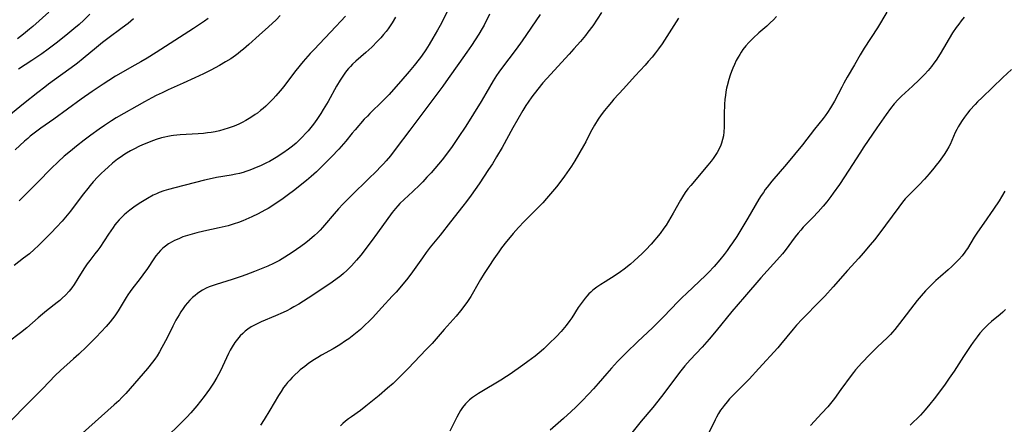
# Model space of a CAD drawing. Units: inches. Extents: x 2102912 to 2108317, y 196890 to 202334.
# Drawn here: x 2103612 to 2103809, y 198442 to 198523 of the extents above; entities that cross this region are included whole.
import ezdxf

# ---------------------------------------------------------------- set-up
doc = ezdxf.new("R2010")
doc.units = ezdxf.units.IN
doc.header["$MEASUREMENT"] = 0
doc.layers.add('c_08_T14S_R20E', color=39, linetype='Continuous')

msp = doc.modelspace()

# ---------------------------------------------------------------- linework, layer by layer
at = {"layer": 'c_08_T14S_R20E', "elevation": 998}
msp.add_lwpolyline([(2103728.44, 198523.96), (2103726.66, 198521.31), (2103725.72, 198520.03), (2103725.19, 198519.36), (2103724.21, 198518.18), (2103722.9, 198516.68), (2103721.98, 198515.66), (2103717.47, 198510.77), (2103716.7, 198509.89), (2103715.69, 198508.67), (2103714.48, 198507.09), (2103713.76, 198506.06), (2103713.32, 198505.39), (2103712.69, 198504.35), (2103710.71, 198500.89), (2103708.57, 198496.96), (2103707.47, 198495.09), (2103706.62, 198493.72), (2103705.86, 198492.56), (2103703.96, 198489.72), (2103702.38, 198487.47), (2103701.42, 198486.15), (2103700.72, 198485.23), (2103698.22, 198482.08), (2103696.21, 198479.45), (2103694.2, 198477.01), (2103693.4, 198475.99), (2103692.62, 198474.92), (2103690.63, 198472.08), (2103689.71, 198470.84), (2103688.8, 198469.72), (2103687.36, 198468.04), (2103686.62, 198467.22), (2103684.54, 198465), (2103682.64, 198462.92), (2103681.99, 198462.25), (2103681.15, 198461.42), (2103680.26, 198460.6), (2103679.58, 198460.01), (2103678.94, 198459.48), (2103677.91, 198458.7), (2103677.29, 198458.27), (2103676.12, 198457.5), (2103674.77, 198456.69), (2103672.47, 198455.41), (2103671.77, 198455), (2103671.08, 198454.58), (2103669.97, 198453.83), (2103669.12, 198453.2), (2103668.24, 198452.48), (2103667.8, 198452.1), (2103667.13, 198451.48), (2103666.59, 198450.95), (2103666.13, 198450.46), (2103665.69, 198449.95), (2103665.28, 198449.46), (2103664.9, 198448.94), (2103664.39, 198448.17), (2103663.87, 198447.34), (2103662.14, 198444.42), (2103661, 198442.56), (2103660.28, 198441.41)], dxfattribs=at)
at = {"layer": 'c_08_T14S_R20E'}
for points in [[(2103697.9, 198524.76, 1004), (2103696.15, 198521.37, 1004), (2103695.66, 198520.47, 1004), (2103694.71, 198518.83, 1004), (2103693.98, 198517.6, 1004), (2103693.3, 198516.52, 1004), (2103692.44, 198515.27, 1004), (2103691.99, 198514.65, 1004), (2103690.96, 198513.34, 1004), (2103690, 198512.17, 1004), (2103688.35, 198510.24, 1004), (2103686.89, 198508.58, 1004), (2103685.99, 198507.59, 1004), (2103684.73, 198506.28, 1004), (2103682.14, 198503.78, 1004), (2103681.63, 198503.27, 1004), (2103681.02, 198502.61, 1004), (2103679.17, 198500.51, 1004), (2103678.61, 198499.84, 1004), (2103677.3, 198498.21, 1004), (2103676.87, 198497.71, 1004), (2103675.91, 198496.64, 1004), (2103674.47, 198495.09, 1004), (2103673.5, 198494.12, 1004), (2103671.95, 198492.59, 1004), (2103671.46, 198492.12, 1004), (2103670.38, 198491.16, 1004), (2103669.46, 198490.37, 1004), (2103668.23, 198489.35, 1004), (2103667.16, 198488.51, 1004), (2103665.62, 198487.34, 1004), (2103664.82, 198486.76, 1004), (2103663.37, 198485.77, 1004), (2103661.79, 198484.8, 1004), (2103661.15, 198484.43, 1004), (2103659.79, 198483.7, 1004), (2103658.55, 198483.08, 1004), (2103657.36, 198482.54, 1004), (2103656.76, 198482.29, 1004), (2103655.91, 198481.97, 1004), (2103655.04, 198481.67, 1004), (2103653.79, 198481.31, 1004), (2103652, 198480.88, 1004), (2103648.99, 198480.24, 1004), (2103647.55, 198479.91, 1004), (2103646.62, 198479.66, 1004), (2103645.7, 198479.38, 1004), (2103644.78, 198479.07, 1004), (2103643.93, 198478.73, 1004), (2103643.11, 198478.36, 1004), (2103642.6, 198478.09, 1004), (2103641.93, 198477.68, 1004), (2103641.31, 198477.24, 1004), (2103640.78, 198476.81, 1004), (2103640.29, 198476.35, 1004), (2103639.83, 198475.85, 1004), (2103639.37, 198475.28, 1004), (2103638.94, 198474.68, 1004), (2103637.68, 198472.77, 1004), (2103636.77, 198471.48, 1004), (2103636.05, 198470.53, 1004), (2103634.77, 198468.88, 1004), (2103634.25, 198468.18, 1004), (2103633.75, 198467.47, 1004), (2103633.43, 198466.97, 1004), (2103631.87, 198464.33, 1004), (2103631.18, 198463.31, 1004), (2103630.73, 198462.71, 1004), (2103630.26, 198462.13, 1004), (2103629.45, 198461.19, 1004), (2103628.46, 198460.11, 1004), (2103627.44, 198459.05, 1004), (2103625.48, 198457.11, 1004), (2103623.95, 198455.64, 1004), (2103622.94, 198454.73, 1004), (2103620.3, 198452.39, 1004), (2103619.22, 198451.36, 1004), (2103616.76, 198448.78, 1004), (2103614.1, 198446.11, 1004), (2103609.84, 198441.74, 1004)], [(2103617.97, 198524.05, 1018), (2103614.8, 198521.19, 1018), (2103614.15, 198520.63, 1018), (2103612.93, 198519.61, 1018), (2103611.75, 198518.71, 1018)], [(2103626.19, 198523.62, 1016), (2103624.98, 198522.44, 1016), (2103624.02, 198521.56, 1016), (2103623.01, 198520.68, 1016), (2103621.41, 198519.36, 1016), (2103619.47, 198517.83, 1016), (2103617.86, 198516.62, 1016), (2103616.56, 198515.7, 1016), (2103614.61, 198514.38, 1016), (2103611.92, 198512.62, 1016)], [(2103706.05, 198523.62, 1002), (2103704.96, 198521.47, 1002), (2103704.57, 198520.77, 1002), (2103703.89, 198519.64, 1002), (2103702.42, 198517.38, 1002), (2103701.51, 198516.04, 1002), (2103699.89, 198513.77, 1002), (2103697.8, 198510.77, 1002), (2103696.7, 198509.22, 1002), (2103692.69, 198503.88, 1002), (2103690.1, 198500.47, 1002), (2103687.39, 198496.81, 1002), (2103686.24, 198495.33, 1002), (2103685.37, 198494.29, 1002), (2103684.86, 198493.71, 1002), (2103684.35, 198493.15, 1002), (2103683.4, 198492.17, 1002), (2103681.89, 198490.68, 1002), (2103678.44, 198487.4, 1002), (2103677.3, 198486.27, 1002), (2103676.71, 198485.65, 1002), (2103675.86, 198484.72, 1002), (2103674.99, 198483.72, 1002), (2103673.1, 198481.44, 1002), (2103672.67, 198480.94, 1002), (2103672.23, 198480.46, 1002), (2103671.67, 198479.89, 1002), (2103671.1, 198479.34, 1002), (2103670.1, 198478.48, 1002), (2103669.37, 198477.91, 1002), (2103668.37, 198477.17, 1002), (2103666.63, 198475.95, 1002), (2103665.17, 198475.02, 1002), (2103664.07, 198474.37, 1002), (2103662.88, 198473.76, 1002), (2103661.72, 198473.23, 1002), (2103660.4, 198472.68, 1002), (2103659.07, 198472.15, 1002), (2103657.34, 198471.5, 1002), (2103656.42, 198471.18, 1002), (2103654.62, 198470.59, 1002), (2103651.43, 198469.59, 1002), (2103650.65, 198469.33, 1002), (2103650.03, 198469.1, 1002), (2103649.43, 198468.83, 1002), (2103648.66, 198468.42, 1002), (2103648.17, 198468.1, 1002), (2103647.71, 198467.77, 1002), (2103647.2, 198467.37, 1002), (2103646.71, 198466.96, 1002), (2103646.15, 198466.42, 1002), (2103645.69, 198465.91, 1002), (2103645.24, 198465.36, 1002), (2103644.82, 198464.78, 1002), (2103644.35, 198464.08, 1002), (2103644.01, 198463.53, 1002), (2103643.39, 198462.42, 1002), (2103642.76, 198461.21, 1002), (2103641.62, 198458.93, 1002), (2103640.59, 198456.99, 1002), (2103640.07, 198456.09, 1002), (2103639.6, 198455.33, 1002), (2103639.15, 198454.66, 1002), (2103638.68, 198454.01, 1002), (2103637.67, 198452.77, 1002), (2103633.34, 198447.77, 1002), (2103632.6, 198446.96, 1002), (2103631.96, 198446.32, 1002), (2103631.05, 198445.49, 1002), (2103624.72, 198439.84, 1002)], [(2103716.14, 198523.54, 1000), (2103712.59, 198518.28, 1000), (2103711.39, 198516.64, 1000), (2103708.47, 198512.79, 1000), (2103707.9, 198512.01, 1000), (2103707.44, 198511.34, 1000), (2103706.77, 198510.29, 1000), (2103705.29, 198507.75, 1000), (2103704.35, 198506.19, 1000), (2103701.29, 198501.26, 1000), (2103699.77, 198498.96, 1000), (2103698.55, 198497.17, 1000), (2103697.65, 198495.91, 1000), (2103696.59, 198494.53, 1000), (2103695.86, 198493.63, 1000), (2103694.37, 198491.91, 1000), (2103693.55, 198491.01, 1000), (2103692.72, 198490.13, 1000), (2103692.09, 198489.49, 1000), (2103690.74, 198488.19, 1000), (2103688.15, 198485.74, 1000), (2103687.74, 198485.32, 1000), (2103687.25, 198484.79, 1000), (2103686.58, 198483.95, 1000), (2103683.66, 198479.89, 1000), (2103682.39, 198478.16, 1000), (2103680.3, 198475.45, 1000), (2103679.45, 198474.41, 1000), (2103678.49, 198473.31, 1000), (2103677.55, 198472.37, 1000), (2103676.85, 198471.74, 1000), (2103676.36, 198471.33, 1000), (2103675.34, 198470.55, 1000), (2103674.15, 198469.72, 1000), (2103669.78, 198466.82, 1000), (2103667.93, 198465.66, 1000), (2103666.94, 198465.09, 1000), (2103666.3, 198464.73, 1000), (2103665.53, 198464.33, 1000), (2103664.79, 198463.96, 1000), (2103663.29, 198463.28, 1000), (2103660.44, 198462.11, 1000), (2103659.72, 198461.78, 1000), (2103659.05, 198461.45, 1000), (2103658.4, 198461.09, 1000), (2103657.74, 198460.65, 1000), (2103657.22, 198460.24, 1000), (2103656.72, 198459.79, 1000), (2103656.25, 198459.32, 1000), (2103655.68, 198458.66, 1000), (2103655.16, 198457.95, 1000), (2103654.62, 198457.11, 1000), (2103654.25, 198456.44, 1000), (2103653.9, 198455.75, 1000), (2103652.3, 198452.31, 1000), (2103651.92, 198451.57, 1000), (2103651.58, 198450.95, 1000), (2103650.9, 198449.81, 1000), (2103650.1, 198448.62, 1000), (2103649.03, 198447.16, 1000), (2103647.56, 198445.33, 1000), (2103646.36, 198443.93, 1000), (2103645.54, 198443.04, 1000), (2103644.71, 198442.18, 1000), (2103641.03, 198438.55, 1000)], [(2103785.46, 198524.06, 992), (2103783.58, 198520.93, 992), (2103780.92, 198516.82, 992), (2103780.13, 198515.51, 992), (2103778.99, 198513.52, 992), (2103777.53, 198511.04, 992), (2103776.83, 198509.81, 992), (2103776.42, 198509.06, 992), (2103774.96, 198506.24, 992), (2103774.21, 198504.93, 992), (2103773.56, 198503.94, 992), (2103773.11, 198503.31, 992), (2103772.71, 198502.78, 992), (2103770.99, 198500.61, 992), (2103768.58, 198497.51, 992), (2103765.36, 198493.64, 992), (2103762.45, 198490.21, 992), (2103761.55, 198489.07, 992), (2103761.15, 198488.54, 992), (2103760.76, 198488, 992), (2103760.33, 198487.34, 992), (2103759.88, 198486.61, 992), (2103757.69, 198482.84, 992), (2103755.45, 198479.18, 992), (2103754.62, 198477.9, 992), (2103754.09, 198477.14, 992), (2103753.54, 198476.38, 992), (2103752.94, 198475.58, 992), (2103752.06, 198474.5, 992), (2103750.94, 198473.2, 992), (2103749.8, 198471.98, 992), (2103749.21, 198471.37, 992), (2103748.02, 198470.21, 992), (2103745.42, 198467.8, 992), (2103744.56, 198466.99, 992), (2103743.76, 198466.18, 992), (2103740.79, 198463.08, 992), (2103739.57, 198461.83, 992), (2103738.64, 198460.93, 992), (2103735.69, 198458.14, 992), (2103733.36, 198455.89, 992), (2103732.27, 198454.81, 992), (2103731.65, 198454.17, 992), (2103730.4, 198452.82, 992), (2103729.47, 198451.77, 992), (2103727.77, 198449.79, 992), (2103726.84, 198448.72, 992), (2103725.89, 198447.69, 992), (2103724.48, 198446.21, 992), (2103723.31, 198445.05, 992), (2103722.39, 198444.18, 992), (2103720.83, 198442.76, 992), (2103718.19, 198440.43, 992)], [(2103687.24, 198523.04, 1006), (2103686.57, 198521.91, 1006), (2103686.17, 198521.29, 1006), (2103685.77, 198520.72, 1006), (2103685.36, 198520.17, 1006), (2103684.85, 198519.54, 1006), (2103684.32, 198518.92, 1006), (2103683.69, 198518.24, 1006), (2103682.53, 198517.06, 1006), (2103681.32, 198515.94, 1006), (2103679.35, 198514.24, 1006), (2103678.68, 198513.62, 1006), (2103678.26, 198513.2, 1006), (2103677.86, 198512.76, 1006), (2103677.48, 198512.32, 1006), (2103677.13, 198511.87, 1006), (2103676.57, 198511.06, 1006), (2103676.2, 198510.46, 1006), (2103675.49, 198509.24, 1006), (2103673.79, 198506.2, 1006), (2103672.81, 198504.54, 1006), (2103672.34, 198503.79, 1006), (2103671.51, 198502.54, 1006), (2103670.88, 198501.67, 1006), (2103670.34, 198500.97, 1006), (2103669.78, 198500.29, 1006), (2103669.3, 198499.76, 1006), (2103668.69, 198499.12, 1006), (2103668.06, 198498.5, 1006), (2103667.38, 198497.87, 1006), (2103666.69, 198497.27, 1006), (2103665.88, 198496.62, 1006), (2103664.74, 198495.81, 1006), (2103663.4, 198494.96, 1006), (2103662.05, 198494.19, 1006), (2103661.51, 198493.91, 1006), (2103660.42, 198493.38, 1006), (2103658.97, 198492.75, 1006), (2103658.14, 198492.43, 1006), (2103657.36, 198492.16, 1006), (2103656.81, 198491.99, 1006), (2103656.08, 198491.79, 1006), (2103655.34, 198491.62, 1006), (2103654.4, 198491.43, 1006), (2103651.47, 198490.94, 1006), (2103650.62, 198490.77, 1006), (2103649.07, 198490.43, 1006), (2103643.13, 198488.93, 1006), (2103641.92, 198488.59, 1006), (2103640.98, 198488.28, 1006), (2103640.06, 198487.94, 1006), (2103639.49, 198487.7, 1006), (2103638.86, 198487.41, 1006), (2103637.72, 198486.8, 1006), (2103637.05, 198486.4, 1006), (2103636.39, 198485.99, 1006), (2103635.23, 198485.21, 1006), (2103634.16, 198484.41, 1006), (2103633.52, 198483.89, 1006), (2103633.04, 198483.47, 1006), (2103632.58, 198483.04, 1006), (2103632.07, 198482.52, 1006), (2103631.59, 198481.99, 1006), (2103631.19, 198481.5, 1006), (2103630.81, 198480.98, 1006), (2103629.9, 198479.65, 1006), (2103628.15, 198476.98, 1006), (2103627.77, 198476.45, 1006), (2103627.21, 198475.7, 1006), (2103626.19, 198474.4, 1006), (2103625.66, 198473.68, 1006), (2103624.98, 198472.67, 1006), (2103623.8, 198470.74, 1006), (2103623.06, 198469.59, 1006), (2103622.59, 198468.93, 1006), (2103622.03, 198468.24, 1006), (2103621.32, 198467.45, 1006), (2103620.67, 198466.83, 1006), (2103620.17, 198466.38, 1006), (2103619.65, 198465.95, 1006), (2103617.5, 198464.28, 1006), (2103616.69, 198463.62, 1006), (2103615.88, 198462.92, 1006), (2103614.71, 198461.87, 1006), (2103613.58, 198460.9, 1006), (2103612.34, 198459.9, 1006), (2103609.87, 198458.01, 1006)], [(2103634.9, 198522.7, 1014), (2103633.82, 198521.8, 1014), (2103632.64, 198520.88, 1014), (2103629.75, 198518.78, 1014), (2103628.71, 198517.99, 1014), (2103627.49, 198516.98, 1014), (2103624.86, 198514.74, 1014), (2103623.74, 198513.86, 1014), (2103623.18, 198513.43, 1014), (2103617.93, 198509.63, 1014), (2103617.17, 198509.06, 1014), (2103615.81, 198508, 1014), (2103612.89, 198505.68, 1014), (2103610, 198503.31, 1014)], [(2103677.29, 198523.26, 1008), (2103676.36, 198522.25, 1008), (2103675.35, 198521.17, 1008), (2103671, 198516.58, 1008), (2103670.23, 198515.75, 1008), (2103668.8, 198514.15, 1008), (2103668.18, 198513.41, 1008), (2103667.09, 198512.06, 1008), (2103664.91, 198509.17, 1008), (2103664.22, 198508.3, 1008), (2103663.34, 198507.28, 1008), (2103662.82, 198506.71, 1008), (2103661.82, 198505.69, 1008), (2103661.33, 198505.22, 1008), (2103660.83, 198504.77, 1008), (2103660.3, 198504.34, 1008), (2103659.69, 198503.87, 1008), (2103659.24, 198503.54, 1008), (2103658.36, 198502.95, 1008), (2103657.33, 198502.34, 1008), (2103656.65, 198501.99, 1008), (2103655.95, 198501.66, 1008), (2103655.05, 198501.27, 1008), (2103653.85, 198500.83, 1008), (2103652.98, 198500.56, 1008), (2103652.11, 198500.33, 1008), (2103651.19, 198500.13, 1008), (2103650.44, 198500, 1008), (2103649.68, 198499.89, 1008), (2103648.92, 198499.8, 1008), (2103647.8, 198499.7, 1008), (2103644.22, 198499.51, 1008), (2103642.9, 198499.39, 1008), (2103642.46, 198499.33, 1008), (2103641.79, 198499.2, 1008), (2103641.15, 198499.06, 1008), (2103640.52, 198498.9, 1008), (2103639.44, 198498.56, 1008), (2103638.38, 198498.18, 1008), (2103637.54, 198497.84, 1008), (2103636.71, 198497.48, 1008), (2103636, 198497.16, 1008), (2103635.13, 198496.73, 1008), (2103634.28, 198496.28, 1008), (2103633.5, 198495.83, 1008), (2103632.97, 198495.49, 1008), (2103632.44, 198495.13, 1008), (2103631.72, 198494.62, 1008), (2103630.73, 198493.85, 1008), (2103629.82, 198493.06, 1008), (2103629.15, 198492.45, 1008), (2103628.47, 198491.79, 1008), (2103627.8, 198491.11, 1008), (2103626.87, 198490.08, 1008), (2103626.25, 198489.36, 1008), (2103625.76, 198488.76, 1008), (2103624.92, 198487.69, 1008), (2103623.06, 198485.22, 1008), (2103622.31, 198484.25, 1008), (2103621.31, 198483.01, 1008), (2103620.66, 198482.26, 1008), (2103619.54, 198481.04, 1008), (2103618.44, 198479.88, 1008), (2103617.14, 198478.55, 1008), (2103615.95, 198477.37, 1008), (2103615.05, 198476.55, 1008), (2103614.09, 198475.73, 1008), (2103612.93, 198474.81, 1008), (2103611.08, 198473.4, 1008)], [(2103649.82, 198522.78, 1012), (2103649.09, 198522.24, 1012), (2103648.08, 198521.54, 1012), (2103646.89, 198520.76, 1012), (2103639.43, 198515.99, 1012), (2103637.62, 198514.85, 1012), (2103636.36, 198514.09, 1012), (2103635.19, 198513.41, 1012), (2103631.33, 198511.21, 1012), (2103630, 198510.4, 1012), (2103628.82, 198509.63, 1012), (2103626.66, 198508.18, 1012), (2103624.45, 198506.65, 1012), (2103618.96, 198502.64, 1012), (2103616.41, 198500.84, 1012), (2103615.35, 198500.06, 1012), (2103614.28, 198499.23, 1012), (2103613.76, 198498.8, 1012), (2103613.14, 198498.27, 1012), (2103612.18, 198497.39, 1012), (2103611.27, 198496.48, 1012)], [(2103664.23, 198523.34, 1010), (2103663.38, 198522.52, 1010), (2103661.87, 198521.12, 1010), (2103660, 198519.42, 1010), (2103657.98, 198517.6, 1010), (2103656.91, 198516.67, 1010), (2103656.38, 198516.22, 1010), (2103655.84, 198515.8, 1010), (2103655.3, 198515.39, 1010), (2103654.34, 198514.73, 1010), (2103653.29, 198514.09, 1010), (2103652.09, 198513.39, 1010), (2103650.38, 198512.46, 1010), (2103648.89, 198511.72, 1010), (2103647.18, 198510.91, 1010), (2103644.8, 198509.82, 1010), (2103641.85, 198508.51, 1010), (2103640.62, 198507.93, 1010), (2103639.46, 198507.37, 1010), (2103638.6, 198506.93, 1010), (2103637.13, 198506.13, 1010), (2103631.47, 198502.88, 1010), (2103630.5, 198502.29, 1010), (2103629.14, 198501.4, 1010), (2103628.04, 198500.63, 1010), (2103626.38, 198499.42, 1010), (2103625.03, 198498.41, 1010), (2103623.52, 198497.23, 1010), (2103622.31, 198496.26, 1010), (2103621.08, 198495.22, 1010), (2103619.84, 198494.1, 1010), (2103618.44, 198492.74, 1010), (2103615.76, 198490.01, 1010), (2103612.07, 198486.3, 1010)], [(2103743.83, 198522.87, 996), (2103740.55, 198517.72, 996), (2103739.83, 198516.69, 996), (2103739.24, 198515.92, 996), (2103738.52, 198515.05, 996), (2103737.77, 198514.16, 996), (2103737.13, 198513.44, 996), (2103735.12, 198511.32, 996), (2103732.82, 198508.72, 996), (2103730.89, 198506.61, 996), (2103730.4, 198506.05, 996), (2103729.68, 198505.18, 996), (2103729.01, 198504.35, 996), (2103728.34, 198503.48, 996), (2103727.74, 198502.62, 996), (2103726.99, 198501.42, 996), (2103726.22, 198500.06, 996), (2103725.26, 198498.13, 996), (2103724.81, 198497.31, 996), (2103723.09, 198494.29, 996), (2103722.42, 198493.23, 996), (2103721.52, 198491.89, 996), (2103721.05, 198491.22, 996), (2103720.32, 198490.24, 996), (2103719.44, 198489.13, 996), (2103718.62, 198488.14, 996), (2103717.43, 198486.76, 996), (2103716.67, 198485.91, 996), (2103715.66, 198484.83, 996), (2103712.99, 198482.14, 996), (2103711.84, 198480.94, 996), (2103710.79, 198479.8, 996), (2103710.14, 198479.06, 996), (2103709.42, 198478.17, 996), (2103708.47, 198476.93, 996), (2103707.89, 198476.13, 996), (2103706.9, 198474.68, 996), (2103705.89, 198473.16, 996), (2103704.99, 198471.76, 996), (2103704.25, 198470.57, 996), (2103703.7, 198469.62, 996), (2103702.6, 198467.66, 996), (2103702.3, 198467.16, 996), (2103701.66, 198466.18, 996), (2103701.12, 198465.41, 996), (2103700.24, 198464.27, 996), (2103699.36, 198463.23, 996), (2103697, 198460.59, 996), (2103694.55, 198457.8, 996), (2103693.41, 198456.57, 996), (2103689.79, 198452.78, 996), (2103687.8, 198450.75, 996), (2103686.8, 198449.79, 996), (2103685.69, 198448.82, 996), (2103683.98, 198447.38, 996), (2103681.34, 198445.25, 996), (2103680.24, 198444.4, 996), (2103678.44, 198443.12, 996), (2103677.86, 198442.69, 996), (2103677.29, 198442.25, 996), (2103676.75, 198441.79, 996), (2103676.25, 198441.31, 996)], [(2103763.4, 198523.16, 994), (2103762.79, 198522.51, 994), (2103762.15, 198521.88, 994), (2103761.43, 198521.23, 994), (2103759.88, 198519.88, 994), (2103758.74, 198518.83, 994), (2103757.84, 198517.94, 994), (2103757.28, 198517.31, 994), (2103756.68, 198516.54, 994), (2103756.35, 198516.06, 994), (2103756.03, 198515.56, 994), (2103755.75, 198515.07, 994), (2103755.36, 198514.35, 994), (2103754.99, 198513.58, 994), (2103754.68, 198512.87, 994), (2103754.4, 198512.15, 994), (2103754.15, 198511.44, 994), (2103753.86, 198510.56, 994), (2103753.51, 198509.29, 994), (2103753.41, 198508.83, 994), (2103753.28, 198508.12, 994), (2103753.17, 198507.4, 994), (2103753.09, 198506.67, 994), (2103753.01, 198505.57, 994), (2103752.96, 198503.72, 994), (2103752.94, 198501.05, 994), (2103752.89, 198500.09, 994), (2103752.79, 198499.31, 994), (2103752.63, 198498.55, 994), (2103752.41, 198497.81, 994), (2103752.28, 198497.46, 994), (2103751.93, 198496.71, 994), (2103751.51, 198495.97, 994), (2103751.12, 198495.37, 994), (2103750.72, 198494.77, 994), (2103750.32, 198494.23, 994), (2103749.67, 198493.43, 994), (2103746.24, 198489.4, 994), (2103745.68, 198488.68, 994), (2103745.16, 198487.94, 994), (2103744.63, 198487.11, 994), (2103744.23, 198486.43, 994), (2103742.76, 198483.82, 994), (2103741.83, 198482.25, 994), (2103741.32, 198481.46, 994), (2103740.88, 198480.81, 994), (2103740.11, 198479.74, 994), (2103739.44, 198478.89, 994), (2103739.09, 198478.47, 994), (2103738.34, 198477.64, 994), (2103737.28, 198476.53, 994), (2103736.54, 198475.78, 994), (2103735.76, 198475.02, 994), (2103734.97, 198474.31, 994), (2103734.19, 198473.63, 994), (2103732.98, 198472.65, 994), (2103732.19, 198472.08, 994), (2103731.16, 198471.4, 994), (2103729.12, 198470.13, 994), (2103728.31, 198469.6, 994), (2103727.51, 198469.04, 994), (2103726.71, 198468.42, 994), (2103726.3, 198468.06, 994), (2103725.91, 198467.69, 994), (2103725.51, 198467.26, 994), (2103725.13, 198466.82, 994), (2103724.54, 198466.05, 994), (2103723.79, 198464.94, 994), (2103722.49, 198462.91, 994), (2103722.12, 198462.37, 994), (2103721.37, 198461.38, 994), (2103720.35, 198460.19, 994), (2103719.4, 198459.17, 994), (2103717.91, 198457.68, 994), (2103716.87, 198456.7, 994), (2103716.35, 198456.24, 994), (2103715.15, 198455.26, 994), (2103713.68, 198454.15, 994), (2103712.68, 198453.43, 994), (2103710.14, 198451.65, 994), (2103709.43, 198451.17, 994), (2103708.31, 198450.45, 994), (2103707.61, 198450.02, 994), (2103704.83, 198448.38, 994), (2103703.84, 198447.78, 994), (2103703.24, 198447.38, 994), (2103702.66, 198446.97, 994), (2103702.06, 198446.49, 994), (2103701.65, 198446.11, 994), (2103701.26, 198445.71, 994), (2103700.66, 198444.97, 994), (2103700.27, 198444.39, 994), (2103699.91, 198443.79, 994), (2103699.49, 198443.03, 994), (2103698.09, 198440.26, 994)], [(2103800.91, 198523.01, 990), (2103800.31, 198522.3, 990), (2103799.8, 198521.64, 990), (2103799.3, 198520.97, 990), (2103798.58, 198519.9, 990), (2103796.08, 198515.73, 990), (2103795.27, 198514.46, 990), (2103794.82, 198513.82, 990), (2103794.35, 198513.19, 990), (2103793.71, 198512.39, 990), (2103792.98, 198511.57, 990), (2103791.9, 198510.48, 990), (2103790.57, 198509.21, 990), (2103788.37, 198507.21, 990), (2103787.69, 198506.55, 990), (2103786.9, 198505.72, 990), (2103786.14, 198504.77, 990), (2103785.28, 198503.59, 990), (2103783.43, 198500.9, 990), (2103780.84, 198497.1, 990), (2103780.01, 198495.83, 990), (2103777.87, 198492.45, 990), (2103775.98, 198489.6, 990), (2103774.74, 198487.82, 990), (2103774.27, 198487.18, 990), (2103773.45, 198486.11, 990), (2103772.73, 198485.25, 990), (2103771.69, 198484.07, 990), (2103770.64, 198482.98, 990), (2103769.12, 198481.46, 990), (2103768.72, 198481.02, 990), (2103768.22, 198480.44, 990), (2103767.73, 198479.84, 990), (2103767.14, 198479.08, 990), (2103765.14, 198476.4, 990), (2103764.59, 198475.71, 990), (2103764.08, 198475.11, 990), (2103760.29, 198470.89, 990), (2103756.99, 198467.11, 990), (2103754.49, 198464.14, 990), (2103751.31, 198460.27, 990), (2103749.93, 198458.63, 990), (2103748.52, 198457.05, 990), (2103746.15, 198454.53, 990), (2103745.09, 198453.31, 990), (2103744.28, 198452.33, 990), (2103743.6, 198451.45, 990), (2103740.88, 198447.79, 990), (2103739.7, 198446.24, 990), (2103738.7, 198445, 990), (2103736.36, 198442.23, 990), (2103732.83, 198437.83, 990)], [(2103810.37, 198512.55, 988), (2103808.62, 198510.94, 988), (2103804.47, 198507, 988), (2103803.58, 198506.12, 988), (2103803.06, 198505.58, 988), (2103802.05, 198504.45, 988), (2103801.57, 198503.86, 988), (2103800.95, 198503.04, 988), (2103800.48, 198502.36, 988), (2103800.04, 198501.67, 988), (2103799.69, 198501.09, 988), (2103799.4, 198500.55, 988), (2103799.12, 198500, 988), (2103798.08, 198497.58, 988), (2103797.84, 198497.1, 988), (2103797.38, 198496.32, 988), (2103796.89, 198495.56, 988), (2103795.91, 198494.2, 988), (2103795.32, 198493.43, 988), (2103794.83, 198492.83, 988), (2103793.89, 198491.72, 988), (2103792.95, 198490.65, 988), (2103791.91, 198489.53, 988), (2103789.69, 198487.31, 988), (2103789.12, 198486.69, 988), (2103788.57, 198486.04, 988), (2103787.8, 198485.06, 988), (2103783.81, 198479.65, 988), (2103782.94, 198478.52, 988), (2103782.1, 198477.47, 988), (2103780.72, 198475.85, 988), (2103779.83, 198474.86, 988), (2103777.55, 198472.4, 988), (2103774.71, 198469.11, 988), (2103773.04, 198467.25, 988), (2103772.21, 198466.37, 988), (2103768.5, 198462.64, 988), (2103767.38, 198461.43, 988), (2103766.69, 198460.61, 988), (2103764.2, 198457.59, 988), (2103763.63, 198456.93, 988), (2103759.88, 198452.74, 988), (2103757.93, 198450.63, 988), (2103754.01, 198446.67, 988), (2103753.5, 198446.1, 988), (2103752.91, 198445.39, 988), (2103752.52, 198444.86, 988), (2103752.23, 198444.42, 988), (2103751.8, 198443.74, 988), (2103751.4, 198443.04, 988), (2103751.12, 198442.51, 988), (2103749.78, 198439.76, 988)], [(2103809.04, 198488.26, 986), (2103808.37, 198487.11, 986), (2103807.86, 198486.29, 986), (2103806.77, 198484.64, 986), (2103804.79, 198481.84, 986), (2103803.58, 198480.05, 986), (2103802.91, 198479.02, 986), (2103801.55, 198476.78, 986), (2103801.3, 198476.41, 986), (2103801.03, 198476.03, 986), (2103800.48, 198475.32, 986), (2103799.9, 198474.64, 986), (2103799.32, 198474.01, 986), (2103798.45, 198473.14, 986), (2103797.72, 198472.48, 986), (2103796.19, 198471.2, 986), (2103795.21, 198470.34, 986), (2103794.27, 198469.46, 986), (2103793.14, 198468.3, 986), (2103792.28, 198467.33, 986), (2103791.49, 198466.36, 986), (2103787.99, 198461.76, 986), (2103787.02, 198460.55, 986), (2103786.59, 198460.04, 986), (2103786.15, 198459.56, 986), (2103785.59, 198458.98, 986), (2103783.51, 198457.01, 986), (2103782.06, 198455.58, 986), (2103780.44, 198453.88, 986), (2103779.19, 198452.48, 986), (2103778.76, 198451.97, 986), (2103778.29, 198451.37, 986), (2103776.27, 198448.54, 986), (2103774.98, 198446.77, 986), (2103774.44, 198446.07, 986), (2103773.63, 198445.11, 986), (2103772.45, 198443.81, 986), (2103770.19, 198441.38, 986)], [(2103809.18, 198464.54, 984), (2103808.63, 198464.03, 984), (2103808.06, 198463.55, 984), (2103806.37, 198462.16, 984), (2103805.69, 198461.55, 984), (2103804.85, 198460.73, 984), (2103804.05, 198459.84, 984), (2103803.48, 198459.13, 984), (2103803.06, 198458.58, 984), (2103802.66, 198458.02, 984), (2103802.2, 198457.35, 984), (2103800.75, 198455.15, 984), (2103798.88, 198452.25, 984), (2103797.91, 198450.81, 984), (2103797.08, 198449.64, 984), (2103796.17, 198448.4, 984), (2103794.89, 198446.69, 984), (2103794.04, 198445.61, 984), (2103793.11, 198444.5, 984), (2103792.13, 198443.45, 984), (2103790.07, 198441.42, 984)]]:
    msp.add_polyline3d(points, dxfattribs=at)

doc.saveas('drawing.dxf')
